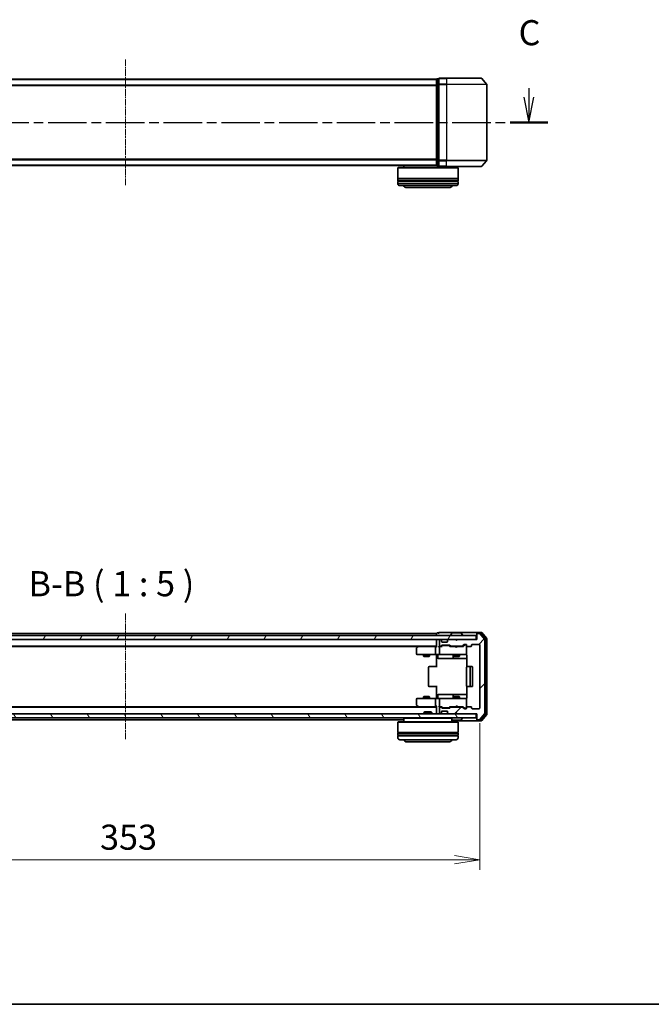
# Model space of a CAD drawing. Units: millimetres. Extents: x 0 to 6697, y 0 to 1405.
# Drawn here: x 909 to 1224, y 0 to 490 of the extents above; entities that cross this region are included whole.
import ezdxf

# ---------------------------------------------------------------- set-up
doc = ezdxf.new("R2010")
doc.units = ezdxf.units.MM
doc.linetypes.add('CHAIN', pattern=[0.3543, 0.2362, -0.0295, 0.0591, -0.0295])
for name, color, linetype, lineweight in [('Border (ISO)', 7, 'Continuous', 35), ('Centerline (ISO)', 131, 'Continuous', 18), ('Dimension (ISO)', 7, 'Continuous', 18), ('Dimension (ISO) @ 1', 7, 'Continuous', 18), ('Hatch (ISO)', 1, 'Continuous', 18), ('Section Line (ISO)', 7, 'CHAIN', 25), ('Symbol (ISO)', 7, 'Continuous', 18), ('Visible (ISO)', 7, 'Continuous', 35), ('Visible Narrow (ISO)', 7, 'Continuous', 25)]:
    doc.layers.add(name, color=color, linetype=linetype, lineweight=lineweight)
doc.styles.add('Note Text (TK)', font='MS PGothic.ttf')
doc.dimstyles.new('Default - Method 1b (TK)', dxfattribs={"dimscale": 0.5, "dimtxt": 2.5, "dimasz": 2.5, "dimexe": 1, "dimexo": 1.5, "dimgap": 1, "dimtad": 1, "dimrnd": 1e-08, "dimdsep": 46, "dimtxsty": 'Note Text (TK)', "dimblk": 'OPEN', "dimcen": 0.09, "dimdle": 5, "dimclrd": 100, "dimclre": 100, "dimclrt": 7, "dimadec": 1, "dimazin": 1, "dimtfac": 1, "dimtmove": 0, "dimatfit": 3, "dimldrblk": 'OPEN', "dimfxl": 1, "dimtolj": 1, "dimlwd": -1, "dimlwe": -1, "dimarcsym": 0})

# ---------------------------------------------------------------- blocks, each defined once
blk = doc.blocks.new('図面枠 tk図枠')
at = {"layer": 'Border (ISO)'}
blk.add_line((14.5, 8), (405.5, 8), dxfattribs=at)
blk = doc.blocks.new('2dTransSection41')
at = {"layer": 'Section Line (ISO)', "linetype": 'Continuous'}
for p, q in [((125.432, 99.126), (125.432, 98.358)), ((205.998, 99.275), (205.998, 98.358)), ((124.932, 98.358), (125.432, 95.858)), ((125.432, 98.358), (125.432, 95.858)), ((125.432, 95.858), (125.932, 98.358)), ((205.498, 98.358), (205.998, 95.858)), ((205.998, 98.358), (205.998, 95.858)), ((205.998, 95.858), (206.498, 98.358))]:
    blk.add_line(p, q, dxfattribs=at)
at = {"layer": 'Section Line (ISO)', "linetype": 'CHAIN', "ltscale": 16.242432}
blk.add_line((123.555, 95.858), (207.875, 95.858), dxfattribs=at)
at = {"layer": 'Section Line (ISO)', "linetype": 'Continuous', "lineweight": 50}
for p, q in [((123.555, 95.858), (127.309, 95.858)), ((204.12, 95.858), (207.875, 95.858))]:
    blk.add_line(p, q, dxfattribs=at)
at = {"layer": 'Section Line (ISO)', "char_height": 2.5, "attachment_point": 7, "style": 'Note Text (TK)'}
for insert in [(124.413, 102.612), (204.979, 102.761)]:
    blk.add_mtext('C', dxfattribs=dict(at, insert=insert))
blk = doc.blocks.new('_Open')
at = {"color": 0, "linetype": 'ByBlock', "lineweight": -2}
for p, q in [((-1, 0.167), (0, 0)), ((-1, -0.167), (0, 0)), ((0, 0), (-1, 0))]:
    blk.add_line(p, q, dxfattribs=at)
blk = doc.blocks.new('*D27')
at = {"layer": 'Defpoints', "color": 0}
for p in [(785.48, 147.55), (1138.48, 147.55), (1138.48, 72)]:
    blk.add_point(p, dxfattribs=at)
at = {"layer": 'Dimension (ISO)', "color": 100}
for p, q in [((785.48, 140.05), (785.48, 67)), ((1138.48, 140.05), (1138.48, 67)), ((797.98, 72), (1125.98, 72))]:
    blk.add_line(p, q, dxfattribs=at)
at = {"layer": 'Dimension (ISO)', "color": 100, "xscale": 12.5, "yscale": 12.5, "zscale": 12.5, "rotation": 180}
blk.add_blockref('_Open', (785.48, 72), dxfattribs=at)
at = {"layer": 'Dimension (ISO)', "color": 100, "xscale": 12.5, "yscale": 12.5, "zscale": 12.5}
blk.add_blockref('_Open', (1138.48, 72), dxfattribs=at)
at = {"layer": 'Dimension (ISO)', "color": 7, "insert": (949.27, 83.25), "char_height": 12.5, "attachment_point": 4, "style": 'Note Text (TK)'}
blk.add_mtext('\\A1;353', dxfattribs=at)

msp = doc.modelspace()

# ---------------------------------------------------------------- hatches: boundary and pattern name
at = {"layer": 'Hatch (ISO)'}
h = msp.add_hatch(dxfattribs=at)
h.set_pattern_fill('ANSI31', color=256, scale=127, angle=14.9999778, style=0)
h.set_pattern_definition([(60, (133, -40), (-13.74815, 7.9375), [])])
h.paths.add_polyline_path([(1136.68441, 181.74798), (1136.68441, 183.74798), (787.28441, 183.74798), (787.28441, 181.74798)])
h = msp.add_hatch(dxfattribs=at)
h.set_pattern_fill('ANSI31', color=256, scale=127, style=0)
h.set_pattern_definition([(45, (133, -40), (-11.22532, 11.22532), [])])
edge = h.paths.add_edge_path()
edge.add_ellipse((1137.28441, 184.44798), major_axis=(-0.3, 0), ratio=1, start_angle=270, end_angle=360)
edge.add_line((1136.98441, 184.44798), (1136.98441, 181.74798))
edge.add_line((1136.98441, 181.74798), (1127.48441, 181.74798))
edge.add_line((1127.48441, 181.74798), (1126.98441, 181.24798))
edge.add_line((1126.98441, 181.24798), (1126.48441, 181.74798))
edge.add_line((1126.48441, 181.74798), (1123.10867, 181.74798))
edge.add_ellipse((1123.10867, 181.44798), major_axis=(-0.3, 0), ratio=1, start_angle=270, end_angle=315)
edge.add_line((1122.89654, 181.66012), (1122.57227, 181.33585))
edge.add_ellipse((1122.78441, 181.12372), major_axis=(-0.21213, -0.21213), ratio=1, start_angle=270, end_angle=315)
edge.add_line((1122.48441, 181.12372), (1122.48441, 180.74798))
edge.add_ellipse((1122.18441, 180.74798), major_axis=(0, -0.3), ratio=1, start_angle=0, end_angle=90, ccw=False)
edge.add_line((1122.18441, 180.44798), (1119.78441, 180.44798))
edge.add_ellipse((1119.78441, 180.74798), major_axis=(-0.3, 0), ratio=1, start_angle=0, end_angle=90, ccw=False)
edge.add_line((1119.48441, 180.74798), (1119.48441, 181.12372))
edge.add_ellipse((1119.18441, 181.12372), major_axis=(0, 0.3), ratio=1, start_angle=270, end_angle=315)
edge.add_line((1119.39654, 181.33585), (1119.07227, 181.66012))
edge.add_ellipse((1118.86014, 181.44798), major_axis=(-0.21213, 0.21213), ratio=1, start_angle=270, end_angle=315)
edge.add_line((1118.86014, 181.74798), (1118.78441, 181.74798))
edge.add_ellipse((1118.78441, 181.44798), major_axis=(-0.3, 0), ratio=1, start_angle=270, end_angle=360)
edge.add_line((1118.48441, 181.44798), (1118.48441, 178.74798))
edge.add_ellipse((1118.78441, 178.74798), major_axis=(0, -0.3), ratio=1, start_angle=270, end_angle=360)
edge.add_line((1118.78441, 178.44798), (1119.16014, 178.44798))
edge.add_ellipse((1119.16014, 178.74798), major_axis=(0.3, 0), ratio=1, start_angle=270, end_angle=315)
edge.add_line((1119.37227, 178.53585), (1119.69654, 178.86012))
edge.add_ellipse((1119.90867, 178.64798), major_axis=(0.21213, 0.21213), ratio=1, start_angle=45, end_angle=90, ccw=False)
edge.add_line((1119.90867, 178.94798), (1123.41014, 178.94798))
edge.add_ellipse((1123.41014, 178.64798), major_axis=(0.3, 0), ratio=1, start_angle=45, end_angle=90, ccw=False)
edge.add_line((1123.62227, 178.86012), (1123.94654, 178.53585))
edge.add_ellipse((1124.15867, 178.74798), major_axis=(0.21213, -0.21213), ratio=1, start_angle=270, end_angle=315)
edge.add_line((1124.15867, 178.44798), (1129.81014, 178.44798))
edge.add_ellipse((1129.81014, 178.74798), major_axis=(0.3, 0), ratio=1, start_angle=270, end_angle=315)
edge.add_line((1130.02227, 178.53585), (1130.64654, 179.16012))
edge.add_ellipse((1130.85867, 178.94798), major_axis=(0.21213, 0.21213), ratio=1, start_angle=45, end_angle=90, ccw=False)
edge.add_line((1130.85867, 179.24798), (1131.68441, 179.24798))
edge.add_ellipse((1131.68441, 178.94798), major_axis=(0.3, 0), ratio=1, start_angle=0, end_angle=90, ccw=False)
edge.add_line((1131.98441, 178.94798), (1131.98441, 178.54798))
edge.add_ellipse((1132.28441, 178.54798), major_axis=(0, -0.3), ratio=1, start_angle=270, end_angle=360)
edge.add_line((1132.28441, 178.24798), (1134.18441, 178.24798))
edge.add_ellipse((1134.18441, 178.54798), major_axis=(0.3, 0), ratio=1, start_angle=270, end_angle=360)
edge.add_line((1134.48441, 178.54798), (1134.48441, 178.94798))
edge.add_ellipse((1134.78441, 178.94798), major_axis=(0, 0.3), ratio=1, start_angle=0, end_angle=90, ccw=False)
edge.add_line((1134.78441, 179.24798), (1138.18441, 179.24798))
edge.add_ellipse((1138.18441, 178.94798), major_axis=(0.3, 0), ratio=1, start_angle=0, end_angle=90, ccw=False)
edge.add_line((1138.48441, 178.94798), (1138.48441, 147.54798))
edge.add_ellipse((1138.18441, 147.54798), major_axis=(0, -0.3), ratio=1, start_angle=0, end_angle=90, ccw=False)
edge.add_line((1138.18441, 147.24798), (1134.78441, 147.24798))
edge.add_ellipse((1134.78441, 147.54798), major_axis=(-0.3, 0), ratio=1, start_angle=0, end_angle=90, ccw=False)
edge.add_line((1134.48441, 147.54798), (1134.48441, 147.94798))
edge.add_ellipse((1134.18441, 147.94798), major_axis=(0, 0.3), ratio=1, start_angle=270, end_angle=360)
edge.add_line((1134.18441, 148.24798), (1132.28441, 148.24798))
edge.add_ellipse((1132.28441, 147.94798), major_axis=(-0.3, 0), ratio=1, start_angle=270, end_angle=360)
edge.add_line((1131.98441, 147.94798), (1131.98441, 147.54798))
edge.add_ellipse((1131.68441, 147.54798), major_axis=(0, -0.3), ratio=1, start_angle=0, end_angle=90, ccw=False)
edge.add_line((1131.68441, 147.24798), (1130.85867, 147.24798))
edge.add_ellipse((1130.85867, 147.54798), major_axis=(-0.3, 0), ratio=1, start_angle=45, end_angle=90, ccw=False)
edge.add_line((1130.64654, 147.33585), (1130.02227, 147.96012))
edge.add_ellipse((1129.81014, 147.74798), major_axis=(-0.21213, 0.21213), ratio=1, start_angle=270, end_angle=315)
edge.add_line((1129.81014, 148.04798), (1124.15867, 148.04798))
edge.add_ellipse((1124.15867, 147.74798), major_axis=(-0.3, 0), ratio=1, start_angle=270, end_angle=315)
edge.add_line((1123.94654, 147.96012), (1123.62227, 147.63585))
edge.add_ellipse((1123.41014, 147.84798), major_axis=(-0.21213, -0.21213), ratio=1, start_angle=45, end_angle=90, ccw=False)
edge.add_line((1123.41014, 147.54798), (1119.90867, 147.54798))
edge.add_ellipse((1119.90867, 147.84798), major_axis=(-0.3, 0), ratio=1, start_angle=45, end_angle=90, ccw=False)
edge.add_line((1119.69654, 147.63585), (1119.37227, 147.96012))
edge.add_ellipse((1119.16014, 147.74798), major_axis=(-0.21213, 0.21213), ratio=1, start_angle=270, end_angle=315)
edge.add_line((1119.16014, 148.04798), (1118.78441, 148.04798))
edge.add_ellipse((1118.78441, 147.74798), major_axis=(-0.3, 0), ratio=1, start_angle=270, end_angle=360)
edge.add_line((1118.48441, 147.74798), (1118.48441, 145.04798))
edge.add_ellipse((1118.78441, 145.04798), major_axis=(0, -0.3), ratio=1, start_angle=270, end_angle=360)
edge.add_line((1118.78441, 144.74798), (1118.86014, 144.74798))
edge.add_ellipse((1118.86014, 145.04798), major_axis=(0.3, 0), ratio=1, start_angle=270, end_angle=315)
edge.add_line((1119.07227, 144.83585), (1119.39654, 145.16012))
edge.add_ellipse((1119.18441, 145.37225), major_axis=(0.21213, 0.21213), ratio=1, start_angle=270, end_angle=315)
edge.add_line((1119.48441, 145.37225), (1119.48441, 145.74798))
edge.add_ellipse((1119.78441, 145.74798), major_axis=(0, 0.3), ratio=1, start_angle=0, end_angle=90, ccw=False)
edge.add_line((1119.78441, 146.04798), (1122.18441, 146.04798))
edge.add_ellipse((1122.18441, 145.74798), major_axis=(0.3, 0), ratio=1, start_angle=0, end_angle=90, ccw=False)
edge.add_line((1122.48441, 145.74798), (1122.48441, 145.37225))
edge.add_ellipse((1122.78441, 145.37225), major_axis=(0, -0.3), ratio=1, start_angle=270, end_angle=315)
edge.add_line((1122.57227, 145.16012), (1122.89654, 144.83585))
edge.add_ellipse((1123.10867, 145.04798), major_axis=(0.21213, -0.21213), ratio=1, start_angle=270, end_angle=315)
edge.add_line((1123.10867, 144.74798), (1126.48441, 144.74798))
edge.add_line((1126.48441, 144.74798), (1126.98441, 145.24798))
edge.add_line((1126.98441, 145.24798), (1127.48441, 144.74798))
edge.add_line((1127.48441, 144.74798), (1136.98441, 144.74798))
edge.add_line((1136.98441, 144.74798), (1136.98441, 142.04798))
edge.add_ellipse((1137.28441, 142.04798), major_axis=(0, -0.3), ratio=1, start_angle=270, end_angle=360)
edge.add_line((1137.28441, 141.74798), (1138.34389, 141.74798))
edge.add_ellipse((1138.34389, 142.04798), major_axis=(0.3, 0), ratio=1, start_angle=270, end_angle=320.1944289)
edge.add_line((1138.57436, 141.85593), (1140.91487, 144.66454))
edge.add_ellipse((1140.68441, 144.8566), major_axis=(0.19206, 0.23047), ratio=1, start_angle=270, end_angle=309.8055711)
edge.add_line((1140.98441, 144.8566), (1140.98441, 181.63937))
edge.add_ellipse((1140.68441, 181.63937), major_axis=(0, 0.3), ratio=1, start_angle=270, end_angle=309.8055711)
edge.add_line((1140.91487, 181.83142), (1138.57436, 184.64004))
edge.add_ellipse((1138.34389, 184.44798), major_axis=(0.23047, 0.19206), ratio=1, start_angle=0, end_angle=50.1944289)
edge.add_line((1138.34389, 184.74798), (1137.28441, 184.74798))
h = msp.add_hatch(dxfattribs=at)
h.set_pattern_fill('ANSI31', color=256, scale=127, angle=75.0001754, style=0)
h.set_pattern_definition([(120.0002, (133, -40), (-13.74813, -7.93754), [])])
h.paths.add_polyline_path([(1136.68441, 142.74798), (1136.68441, 144.74798), (787.28441, 144.74798), (787.28441, 142.74798)])

# ---------------------------------------------------------------- linework, layer by layer
at = {"layer": 'Centerline (ISO)', "linetype": 'CHAIN', "ltscale": 13.952836}
for p, q in [((961.98441, 470.68299), (961.98441, 407.90022)), ((961.98441, 194.63937), (961.98441, 131.8566))]:
    msp.add_line(p, q, dxfattribs=at)
at = {"layer": 'Visible (ISO)'}
for p, q in [((1121.98441, 461.2916), (1118.28441, 461.2916)), ((1121.98441, 461.2916), (1139.34389, 461.2916)), ((1139.57436, 461.18366), (1141.91487, 458.37504)), ((1116.98441, 460.7916), (806.98441, 460.7916)), ((1116.98441, 460.7916), (1116.98441, 460.6916)), ((1116.98441, 460.6916), (1116.98441, 458.00196)), ((1116.98441, 458.00196), (1116.98441, 420.58124)), ((1117.98441, 460.9916), (1117.28441, 460.9916)), ((1117.98441, 460.9916), (1117.98441, 458.18299)), ((1117.98441, 458.18299), (1117.98441, 420.40022)), ((1141.98441, 420.40022), (1141.98441, 458.18299)), ((806.98441, 417.7916), (1116.98441, 417.7916)), ((1100.68441, 417.7916), (1100.68441, 416.7916)), ((1116.98441, 420.58124), (1116.98441, 417.8916)), ((1116.98441, 417.8916), (1116.98441, 417.7916)), ((1117.28441, 417.5916), (1117.98441, 417.5916)), ((1117.98441, 420.40022), (1117.98441, 417.5916)), ((1118.28441, 417.2916), (1121.98441, 417.2916)), ((1139.34389, 417.2916), (1121.98441, 417.2916)), ((1124.68441, 417.2916), (1124.68441, 416.7916)), ((1139.57436, 417.39955), (1141.91487, 420.20816)), ((1097.88441, 416.7916), (1097.68441, 416.5916)), ((1127.68441, 416.5916), (1097.68441, 416.5916)), ((1097.68441, 416.5916), (1097.68441, 411.3916)), ((1097.88441, 416.7916), (1127.48441, 416.7916)), ((1127.48441, 416.7916), (1127.68441, 416.5916)), ((1127.68441, 416.5916), (1127.68441, 411.3916)), ((1127.68441, 411.3916), (1097.68441, 411.3916)), ((1097.68441, 411.0916), (1127.68441, 411.0916)), ((1097.68441, 411.0916), (1097.68441, 410.0916)), ((1127.68441, 410.0916), (1097.68441, 410.0916)), ((1097.68441, 409.7916), (1127.68441, 409.7916)), ((1097.68441, 409.7916), (1097.68441, 408.7916)), ((1097.88441, 411.0916), (1097.88441, 411.3916)), ((1097.88441, 409.7916), (1097.88441, 410.0916)), ((1126.68441, 407.7916), (1098.68441, 407.7916)), ((1127.48441, 411.0916), (1127.48441, 411.3916)), ((1127.48441, 409.7916), (1127.48441, 410.0916)), ((1127.68441, 411.0916), (1127.68441, 410.0916)), ((1127.68441, 409.7916), (1127.68441, 408.7916)), ((1102.18441, 406.7916), (1123.18441, 406.7916)), ((1136.68441, 183.74798), (787.28441, 183.74798)), ((787.28441, 181.74798), (1136.68441, 181.74798)), ((1116.98441, 184.74798), (806.98441, 184.74798)), ((1116.98441, 184.74798), (1116.98441, 184.44798)), ((1116.98441, 184.44798), (1116.98441, 183.74798)), ((1116.98441, 181.74798), (1116.98441, 181.44798)), ((1117.98441, 184.94798), (1117.28441, 184.94798)), ((1121.98441, 185.24798), (1118.28441, 185.24798)), ((1118.86014, 181.74798), (1118.78441, 181.74798)), ((1119.39654, 181.33585), (1119.07227, 181.66012)), ((1137.28441, 185.24798), (1121.98441, 185.24798)), ((1122.89654, 181.66012), (1122.57227, 181.33585)), ((1126.48441, 181.74798), (1123.10867, 181.74798)), ((1124.08441, 183.84798), (1124.08441, 183.8887)), ((1124.67525, 184.85698), (1124.11672, 183.99769)), ((1129.12587, 184.94798), (1124.84294, 184.94798)), ((1126.98441, 181.24798), (1126.48441, 181.74798)), ((1127.48441, 181.74798), (1126.98441, 181.24798)), ((1136.98441, 181.74798), (1127.48441, 181.74798)), ((1129.29356, 184.85698), (1129.8521, 183.99769)), ((1129.88441, 183.84798), (1129.88441, 183.8887)), ((1136.68441, 181.74798), (1136.68441, 183.74798)), ((1136.98441, 184.64798), (1136.98441, 184.94798)), ((1136.98441, 184.64798), (1136.98441, 184.44798)), ((1136.98441, 184.44798), (1136.98441, 181.74798)), ((1139.34389, 185.24798), (1137.28441, 185.24798)), ((1138.94304, 184.94798), (1137.28441, 184.94798)), ((1138.34389, 184.74798), (1137.28441, 184.74798)), ((1140.91487, 181.83142), (1138.57436, 184.64004)), ((1141.41487, 182.1504), (1139.17351, 184.84004)), ((1141.91487, 182.33142), (1139.57436, 185.14004)), ((1140.98441, 144.8566), (1140.98441, 181.63937)), ((1141.48441, 144.53762), (1141.48441, 181.95834)), ((1141.98441, 144.3566), (1141.98441, 182.13937)), ((806.98441, 178.44798), (1116.98441, 178.44798)), ((816.05107, 178.24798), (1107.91774, 178.24798)), ((1106.98441, 177.39798), (1106.98441, 174.54798)), ((1107.83774, 178.18798), (1107.10441, 177.63798)), ((1108.18441, 178.44798), (1107.83774, 178.18798)), ((1108.0478, 177.94798), (1107.8922, 178.10359)), ((1116.60867, 178.24798), (1108.01774, 178.24798)), ((1116.48441, 177.94798), (1116.48441, 174.54798)), ((1116.98441, 178.24798), (1116.60867, 178.24798)), ((1116.98441, 181.44798), (1116.98441, 178.16012)), ((1118.78441, 178.24798), (1118.40867, 178.24798)), ((1118.48441, 181.44798), (1118.48441, 178.74798)), ((1118.48441, 177.94798), (1118.48441, 174.54798)), ((1118.78441, 178.44798), (1119.16014, 178.44798)), ((1119.6605, 178.24798), (1118.78441, 178.24798)), ((1119.37227, 178.53585), (1119.69654, 178.86012)), ((1119.41698, 181.31541), (1119.39654, 181.33585)), ((1119.48441, 180.74798), (1119.48441, 181.12372)), ((1119.48441, 178.24798), (1119.89652, 178.6601)), ((1122.18441, 180.44798), (1119.78441, 180.44798)), ((1119.90867, 178.94798), (1123.41014, 178.94798)), ((1120.25212, 178.74798), (1120.1087, 178.74798)), ((1123.0667, 178.74798), (1120.25212, 178.74798)), ((1122.48441, 181.12372), (1122.48441, 180.74798)), ((1122.57227, 181.33585), (1122.55183, 181.31541)), ((1123.21011, 178.74798), (1123.0667, 178.74798)), ((1123.42229, 178.6601), (1123.83441, 178.24798)), ((1123.62227, 178.86012), (1123.94654, 178.53585)), ((1126.48441, 178.24798), (1123.65831, 178.24798)), ((1124.15867, 178.44798), (1129.81014, 178.44798)), ((1125.48441, 178.44798), (1125.48441, 178.24798)), ((1126.54441, 178.18798), (1126.48441, 178.24798)), ((1126.98441, 177.74798), (1126.54441, 178.18798)), ((1126.98441, 177.74798), (1127.42441, 178.18798)), ((1127.48441, 178.24798), (1127.42441, 178.18798)), ((1130.3105, 178.24798), (1127.48441, 178.24798)), ((1128.48441, 178.44798), (1128.48441, 178.24798)), ((1130.02227, 178.53585), (1130.64654, 179.16012)), ((1130.13441, 178.24798), (1130.84652, 178.9601)), ((1130.85867, 179.24798), (1131.68441, 179.24798)), ((1131.1952, 179.04798), (1131.0587, 179.04798)), ((1131.68441, 179.04798), (1131.1952, 179.04798)), ((1131.98441, 178.94798), (1131.98441, 178.54798)), ((1131.98441, 174.54798), (1131.98441, 178.54798)), ((1132.28441, 178.24798), (1134.18441, 178.24798)), ((1134.48441, 178.54798), (1134.48441, 178.94798)), ((1134.78441, 179.24798), (1138.18441, 179.24798)), ((1138.48441, 178.94798), (1138.48441, 147.54798)), ((1107.28441, 174.24798), (1108.0478, 174.24798)), ((1108.0478, 174.24798), (1116.60867, 174.24798)), ((1110.48441, 174.24798), (1110.48441, 173.39798)), ((1110.48441, 173.39798), (1113.48441, 173.39798)), ((1110.79113, 173.24462), (1110.48441, 173.39798)), ((1113.17768, 173.24462), (1110.79113, 173.24462)), ((1113.17768, 173.24462), (1113.48441, 173.39798)), ((1113.48441, 174.24798), (1113.48441, 173.39798)), ((1118.78441, 174.24798), (1116.60867, 174.24798)), ((1116.98441, 174.02294), (1116.98441, 174.24024)), ((1116.98441, 174.02294), (1116.98441, 173.74798)), ((1116.98441, 167.94798), (1116.98441, 173.74798)), ((1117.58571, 173.94798), (1117.58571, 172.54798)), ((1117.88571, 172.24798), (1121.81536, 172.24798)), ((1118.78441, 174.24798), (1119.60262, 174.24798)), ((1119.60262, 174.24798), (1130.799, 174.24798)), ((1121.81536, 172.24798), (1125.48988, 172.24798)), ((1125.18988, 173.94798), (1125.18988, 172.54798)), ((1125.48441, 174.24798), (1125.48441, 173.39798)), ((1125.48441, 173.39798), (1128.48441, 173.39798)), ((1125.79113, 173.24462), (1125.48441, 173.39798)), ((1125.48988, 172.24798), (1125.66145, 172.24798)), ((1125.66145, 172.24798), (1132.07423, 172.24798)), ((1128.17768, 173.24462), (1125.79113, 173.24462)), ((1128.17768, 173.24462), (1128.48441, 173.39798)), ((1128.48441, 174.24798), (1128.48441, 173.39798)), ((1130.799, 174.24798), (1131.68441, 174.24798)), ((1131.98441, 174.52466), (1131.98441, 174.54798)), ((1132.07423, 173.74798), (1132.07423, 168.16205)), ((1112.98441, 167.94798), (1112.98441, 158.54798)), ((1113.28441, 168.24798), (1113.34299, 168.24798)), ((1114.05009, 168.24798), (1113.34299, 168.24798)), ((1114.05009, 168.24798), (1114.19151, 168.24798)), ((1116.57019, 168.24798), (1114.19151, 168.24798)), ((1116.57019, 168.24798), (1116.98441, 168.24798)), ((1131.98441, 167.94798), (1131.98441, 158.54798)), ((1132.28441, 168.24798), (1132.34299, 168.24798)), ((1133.05009, 168.24798), (1132.34299, 168.24798)), ((1133.05009, 168.24798), (1133.19151, 168.24798)), ((1133.38441, 168.24798), (1133.19151, 168.24798)), ((1134.68441, 168.24798), (1133.38441, 168.24798)), ((1133.68441, 158.54798), (1133.68441, 167.94798)), ((1134.98441, 158.54798), (1134.98441, 167.94798)), ((1113.34299, 158.24798), (1113.28441, 158.24798)), ((1113.34299, 158.24798), (1114.05009, 158.24798)), ((1114.19151, 158.24798), (1114.05009, 158.24798)), ((1114.19151, 158.24798), (1116.57019, 158.24798)), ((1116.98441, 158.24798), (1116.57019, 158.24798)), ((1116.98441, 152.74798), (1116.98441, 158.54798)), ((1132.07423, 158.33392), (1132.07423, 152.74798)), ((1132.34299, 158.24798), (1132.28441, 158.24798)), ((1132.34299, 158.24798), (1133.05009, 158.24798)), ((1133.19151, 158.24798), (1133.05009, 158.24798)), ((1133.19151, 158.24798), (1133.38441, 158.24798)), ((1133.38441, 158.24798), (1134.68441, 158.24798)), ((1108.0478, 152.24798), (1107.28441, 152.24798)), ((1116.60867, 152.24798), (1108.0478, 152.24798)), ((1110.79113, 153.25135), (1110.48441, 153.09798)), ((1113.48441, 153.09798), (1110.48441, 153.09798)), ((1110.48441, 152.24798), (1110.48441, 153.09798)), ((1110.79113, 153.25135), (1113.17768, 153.25135)), ((1113.17768, 153.25135), (1113.48441, 153.09798)), ((1113.48441, 152.24798), (1113.48441, 153.09798)), ((1116.60867, 152.24798), (1118.78441, 152.24798)), ((1116.98441, 152.74798), (1116.98441, 152.47302)), ((1116.98441, 152.25572), (1116.98441, 152.47302)), ((1117.58571, 152.54798), (1117.58571, 153.94798)), ((1121.81536, 154.24798), (1117.88571, 154.24798)), ((1119.60262, 152.24798), (1118.78441, 152.24798)), ((1130.799, 152.24798), (1119.60262, 152.24798)), ((1125.48988, 154.24798), (1121.81536, 154.24798)), ((1125.18988, 153.94798), (1125.18988, 152.54798)), ((1125.79113, 153.25135), (1125.48441, 153.09798)), ((1128.48441, 153.09798), (1125.48441, 153.09798)), ((1125.48441, 152.24798), (1125.48441, 153.09798)), ((1125.66145, 154.24798), (1125.48988, 154.24798)), ((1132.07423, 154.24798), (1125.66145, 154.24798)), ((1125.79113, 153.25135), (1128.17768, 153.25135)), ((1128.17768, 153.25135), (1128.48441, 153.09798)), ((1128.48441, 152.24798), (1128.48441, 153.09798)), ((1131.68441, 152.24798), (1130.799, 152.24798)), ((1116.98441, 148.04798), (806.98441, 148.04798)), ((1107.91774, 148.24798), (816.05107, 148.24798)), ((1106.98441, 151.94798), (1106.98441, 149.09798)), ((1107.10441, 148.85798), (1107.83774, 148.30798)), ((1107.83774, 148.30798), (1108.18441, 148.04798)), ((1108.0478, 148.54798), (1107.8922, 148.39238)), ((1108.01774, 148.24798), (1116.60867, 148.24798)), ((1116.48441, 151.94798), (1116.48441, 148.54798)), ((1116.60867, 148.24798), (1116.98441, 148.24798)), ((1116.98441, 148.33585), (1116.98441, 145.04798)), ((1118.40867, 148.24798), (1118.78441, 148.24798)), ((1118.48441, 151.94798), (1118.48441, 148.54798)), ((1118.48441, 147.74798), (1118.48441, 145.04798)), ((1118.78441, 148.24798), (1119.6605, 148.24798)), ((1119.16014, 148.04798), (1118.78441, 148.04798)), ((1119.69654, 147.63585), (1119.37227, 147.96012)), ((1119.89652, 147.83587), (1119.48441, 148.24798)), ((1123.41014, 147.54798), (1119.90867, 147.54798)), ((1120.1087, 147.74798), (1120.25212, 147.74798)), ((1120.25212, 147.74798), (1123.0667, 147.74798)), ((1123.0667, 147.74798), (1123.21011, 147.74798)), ((1123.42229, 147.83587), (1123.83441, 148.24798)), ((1123.94654, 147.96012), (1123.62227, 147.63585)), ((1123.65831, 148.24798), (1126.48441, 148.24798)), ((1129.81014, 148.04798), (1124.15867, 148.04798)), ((1125.48441, 148.04798), (1125.48441, 148.24798)), ((1126.48441, 148.24798), (1126.54441, 148.30798)), ((1126.98441, 148.74798), (1126.54441, 148.30798)), ((1126.98441, 148.74798), (1127.42441, 148.30798)), ((1127.42441, 148.30798), (1127.48441, 148.24798)), ((1127.48441, 148.24798), (1130.3105, 148.24798)), ((1128.48441, 148.04798), (1128.48441, 148.24798)), ((1130.64654, 147.33585), (1130.02227, 147.96012)), ((1130.13441, 148.24798), (1130.84652, 147.53587)), ((1131.68441, 147.24798), (1130.85867, 147.24798)), ((1131.0587, 147.44798), (1131.1952, 147.44798)), ((1131.1952, 147.44798), (1131.68441, 147.44798)), ((1131.98441, 151.94798), (1131.98441, 151.97131)), ((1131.98441, 147.94798), (1131.98441, 151.94798)), ((1131.98441, 147.94798), (1131.98441, 147.54798)), ((1134.18441, 148.24798), (1132.28441, 148.24798)), ((1134.48441, 147.54798), (1134.48441, 147.94798)), ((1138.18441, 147.24798), (1134.78441, 147.24798)), ((1136.68441, 144.74798), (787.28441, 144.74798)), ((787.28441, 142.74798), (1136.68441, 142.74798)), ((1100.88441, 142.74798), (1100.68441, 142.54798)), ((1124.68441, 142.54798), (1100.68441, 142.54798)), ((1100.68441, 142.54798), (1100.68441, 140.74798)), ((1111.11382, 145.74798), (1110.68441, 145.31847)), ((1114.68441, 145.31847), (1110.68441, 145.31847)), ((1110.68441, 144.74798), (1110.68441, 145.31847)), ((1111.11382, 145.74798), (1114.25499, 145.74798)), ((1114.25499, 145.74798), (1114.68441, 145.31847)), ((1114.68441, 144.74798), (1114.68441, 145.31847)), ((1116.98441, 145.04798), (1116.98441, 144.74798)), ((1118.78441, 144.74798), (1118.86014, 144.74798)), ((1119.07227, 144.83585), (1119.39654, 145.16012)), ((1119.39654, 145.16012), (1119.41698, 145.18056)), ((1119.48441, 145.37225), (1119.48441, 145.74798)), ((1119.78441, 146.04798), (1122.18441, 146.04798)), ((1122.48441, 145.74798), (1122.48441, 145.37225)), ((1122.55183, 145.18056), (1122.57227, 145.16012)), ((1122.57227, 145.16012), (1122.89654, 144.83585)), ((1123.10867, 144.74798), (1126.48441, 144.74798)), ((1124.48441, 142.74798), (1124.68441, 142.54798)), ((1124.68441, 142.54798), (1124.68441, 140.74798)), ((1126.48441, 144.74798), (1126.98441, 145.24798)), ((1126.98441, 145.24798), (1127.48441, 144.74798)), ((1127.48441, 144.74798), (1136.98441, 144.74798)), ((1129.29356, 141.63899), (1129.8521, 142.49827)), ((1129.88441, 142.64798), (1129.88441, 142.60727)), ((1136.68441, 142.74798), (1136.68441, 144.74798)), ((1136.98441, 144.74798), (1136.98441, 142.04798)), ((1138.57436, 141.85593), (1140.91487, 144.66454)), ((1139.17351, 141.65593), (1141.41487, 144.34557)), ((1139.57436, 141.35593), (1141.91487, 144.16454)), ((823.28441, 141.74798), (1100.68441, 141.74798)), ((1097.88441, 140.74798), (1097.68441, 140.54798)), ((1127.68441, 140.54798), (1097.68441, 140.54798)), ((1097.68441, 140.54798), (1097.68441, 135.34798)), ((1097.88441, 140.74798), (1127.48441, 140.74798)), ((1124.68441, 141.24798), (1137.28441, 141.24798)), ((1124.84294, 141.54798), (1129.12587, 141.54798)), ((1127.48441, 140.74798), (1127.68441, 140.54798)), ((1127.68441, 140.54798), (1127.68441, 135.34798)), ((1136.98441, 142.04798), (1136.98441, 141.84798)), ((1136.98441, 141.54798), (1136.98441, 141.84798)), ((1137.28441, 141.74798), (1138.34389, 141.74798)), ((1137.28441, 141.54798), (1138.94304, 141.54798)), ((1137.28441, 141.24798), (1139.34389, 141.24798)), ((1127.68441, 135.34798), (1097.68441, 135.34798)), ((1097.68441, 135.04798), (1127.68441, 135.04798)), ((1097.68441, 135.04798), (1097.68441, 134.04798)), ((1127.68441, 134.04798), (1097.68441, 134.04798)), ((1097.68441, 133.74798), (1127.68441, 133.74798)), ((1097.68441, 133.74798), (1097.68441, 132.74798)), ((1097.88441, 135.04798), (1097.88441, 135.34798)), ((1097.88441, 133.74798), (1097.88441, 134.04798)), ((1127.48441, 135.04798), (1127.48441, 135.34798)), ((1127.48441, 133.74798), (1127.48441, 134.04798)), ((1127.68441, 135.04798), (1127.68441, 134.04798)), ((1127.68441, 133.74798), (1127.68441, 132.74798)), ((1126.68441, 131.74798), (1098.68441, 131.74798)), ((1102.18441, 130.74798), (1123.18441, 130.74798))]:
    msp.add_line(p, q, dxfattribs=at)
for centre, radius, start, end in [((1118.28441, 460.9916), 0.3, 90, 180), ((1139.34389, 460.9916), 0.3, 39.8055711, 90), ((1117.28441, 460.6916), 0.3, 90, 180), ((1141.68441, 458.18299), 0.3, 0, 39.8055711), ((1117.28441, 417.8916), 0.3, 180, 270), ((1118.28441, 417.5916), 0.3, 180, 270), ((1139.34389, 417.5916), 0.3, 270, 320.1944289), ((1141.68441, 420.40022), 0.3, 320.1944289, 0), ((1098.68441, 408.7916), 1, 180, 270), ((1102.18441, 408.7916), 2, 210, 270), ((1123.18441, 408.7916), 2, 270, 330), ((1126.68441, 408.7916), 1, 270, 0), ((1117.28441, 184.64798), 0.3, 90, 180), ((1117.28441, 181.44798), 0.3, 90, 180), ((1118.28441, 184.94798), 0.3, 90, 180), ((1118.28441, 184.94798), 0.3, 180, 270), ((1118.78441, 181.44798), 0.3, 90, 180), ((1118.86014, 181.44798), 0.3, 45, 90), ((1123.10867, 181.44798), 0.3, 90, 135), ((1124.28441, 183.8887), 0.2, 146.9761324, 180), ((1124.18441, 183.84798), 0.1, 180, 270), ((1124.84294, 184.74798), 0.2, 90, 146.9761324), ((1129.12587, 184.74798), 0.2, 33.0238676, 90), ((1129.78441, 183.84798), 0.1, 270, 0), ((1129.68441, 183.8887), 0.2, 0, 33.0238676), ((1137.28441, 184.94798), 0.3, 90, 180), ((1137.28441, 184.64798), 0.3, 90, 180), ((1137.28441, 184.44798), 0.3, 90, 180), ((1138.34389, 184.44798), 0.3, 39.8055711, 90), ((1138.94304, 184.64798), 0.3, 39.8055711, 90), ((1139.34389, 184.94798), 0.3, 39.8055711, 90), ((1140.68441, 181.63937), 0.3, 0, 39.8055711), ((1141.18441, 181.95834), 0.3, 0, 39.8055711), ((1141.68441, 182.13937), 0.3, 0, 39.8055711), ((1107.28441, 177.39798), 0.3, 126.8698976, 180), ((1108.01774, 177.94798), 0.3, 113.4379842, 126.8698976), ((1108.01774, 177.94798), 0.3, 90, 113.4379842), ((1118.78441, 178.74798), 0.3, 180, 270), ((1118.78441, 177.94798), 0.3, 148.7555453, 180), ((1118.78441, 177.94798), 0.3, 90, 113.4379956), ((1119.16014, 178.74798), 0.3, 270, 315), ((1119.18441, 181.12372), 0.3, 0, 45), ((1119.78441, 180.74798), 0.3, 180, 270), ((1119.90867, 178.64798), 0.3, 90, 135), ((1122.18441, 180.74798), 0.3, 270, 0), ((1122.78441, 181.12372), 0.3, 135, 180), ((1123.41014, 178.64798), 0.3, 45, 90), ((1124.15867, 178.74798), 0.3, 225, 270), ((1129.81014, 178.74798), 0.3, 270, 315), ((1130.85867, 178.94798), 0.3, 90, 135), ((1131.68441, 178.94798), 0.3, 0, 90), ((1131.68441, 178.74798), 0.3, 0, 90), ((1132.28441, 178.54798), 0.3, 180, 270), ((1134.18441, 178.54798), 0.3, 270, 0), ((1134.78441, 178.94798), 0.3, 90, 180), ((1138.18441, 178.94798), 0.3, 0, 90), ((1107.28441, 174.54798), 0.3, 180, 270), ((1117.28571, 173.94798), 0.3, 0, 90), ((1117.88571, 172.54798), 0.3, 180, 270), ((1118.78441, 174.54798), 0.3, 180, 270), ((1124.88988, 173.94798), 0.3, 0, 90), ((1125.48988, 172.54798), 0.3, 180, 270), ((1131.48441, 173.74798), 0.5, 75.5224878, 90), ((1131.68441, 174.52258), 0.3, 255.5224878, 0), ((1131.68441, 174.54798), 0.3, 270, 0), ((1113.28441, 167.94798), 0.3, 90, 180), ((1132.28441, 167.94798), 0.3, 90, 180), ((1133.38441, 167.94798), 0.3, 0, 90), ((1134.68441, 167.94798), 0.3, 0, 90), ((1113.28441, 158.54798), 0.3, 180, 270), ((1132.28441, 158.54798), 0.3, 180, 270), ((1133.38441, 158.54798), 0.3, 270, 0), ((1134.68441, 158.54798), 0.3, 270, 0), ((1107.28441, 151.94798), 0.3, 90, 180), ((1117.28571, 152.54798), 0.3, 270, 0), ((1117.88571, 153.94798), 0.3, 90, 180), ((1118.78441, 151.94798), 0.3, 90, 180), ((1124.88988, 152.54798), 0.3, 270, 0), ((1125.48988, 153.94798), 0.3, 90, 180), ((1131.48441, 152.74798), 0.5, 270, 284.4775122), ((1131.68441, 151.97339), 0.3, 0, 104.4775122), ((1131.68441, 151.94798), 0.3, 0, 90), ((1107.28441, 149.09798), 0.3, 180, 233.1301024), ((1108.01774, 148.54798), 0.3, 233.1301024, 246.5620213), ((1108.01774, 148.54798), 0.3, 246.5620044, 270), ((1118.78441, 148.54798), 0.3, 180, 211.2444547), ((1118.78441, 147.74798), 0.3, 90, 180), ((1118.78441, 148.54798), 0.3, 246.5620158, 270), ((1119.16014, 147.74798), 0.3, 45, 90), ((1119.90867, 147.84798), 0.3, 225, 270), ((1123.41014, 147.84798), 0.3, 270, 315), ((1124.15867, 147.74798), 0.3, 90, 135), ((1129.81014, 147.74798), 0.3, 45, 90), ((1130.85867, 147.54798), 0.3, 225, 270), ((1131.68441, 147.74798), 0.3, 270, 0), ((1131.68441, 147.54798), 0.3, 270, 0), ((1132.28441, 147.94798), 0.3, 90, 180), ((1134.18441, 147.94798), 0.3, 0, 90), ((1134.78441, 147.54798), 0.3, 180, 270), ((1138.18441, 147.54798), 0.3, 270, 0), ((1117.28441, 145.04798), 0.3, 180, 270), ((1118.78441, 145.04798), 0.3, 180, 270), ((1118.86014, 145.04798), 0.3, 270, 315), ((1119.18441, 145.37225), 0.3, 315, 0), ((1119.78441, 145.74798), 0.3, 90, 180), ((1122.18441, 145.74798), 0.3, 0, 90), ((1122.78441, 145.37225), 0.3, 180, 225), ((1123.10867, 145.04798), 0.3, 225, 270), ((1129.78441, 142.64798), 0.1, 0, 90), ((1129.68441, 142.60727), 0.2, 326.9761324, 0), ((1140.68441, 144.8566), 0.3, 320.1944289, 0), ((1141.18441, 144.53762), 0.3, 320.1944289, 0), ((1141.68441, 144.3566), 0.3, 320.1944289, 0), ((1124.84294, 141.74798), 0.2, 217.5627602, 270), ((1129.12587, 141.74798), 0.2, 270, 326.9761324), ((1137.28441, 142.04798), 0.3, 180, 270), ((1137.28441, 141.84798), 0.3, 180, 270), ((1137.28441, 141.54798), 0.3, 180, 270), ((1138.34389, 142.04798), 0.3, 270, 320.1944289), ((1138.94304, 141.84798), 0.3, 270, 320.1944289), ((1139.34389, 141.54798), 0.3, 270, 320.1944289), ((1098.68441, 132.74798), 1, 180, 270), ((1126.68441, 132.74798), 1, 270, 0), ((1102.18441, 132.74798), 2, 210, 270), ((1123.18441, 132.74798), 2, 270, 330)]:
    msp.add_arc(centre, radius, start, end, dxfattribs=at)
for centre, major_axis, ratio, start_param, end_param in [((1108.0478, 177.97053), (0.24115, 0.48229), 0.37002441, 1.47901306, 1.753739894), ((1116.60867, 177.94798), (0, -0.3), 0.414213562, 3.141592654, 4.71238898), ((1117.28441, 177.94798), (0.27716, -0.27716), 0.414213562, 3.534291735, 4.319689899), ((1118.10867, 177.94798), (-0.27716, -0.27716), 0.414213562, 4.319689899, 5.105088062), ((1118.40867, 177.94798), (-0.42426, 0), 0.707106781, 4.71238898, 5.497787144), ((1118.78441, 177.97053), (-0.25155, 0.48303), 0.33843751, 1.121615625, 1.396342459), ((1118.81663, 177.94798), (-0.64874, 0.20444), 0.33843751, 4.818639154, 5.053070364), ((1119.76363, 177.94798), (0.12456, -0.29583), 0.400410446, 2.331066929, 2.974568038), ((1120.1087, 178.44798), (-0.30004, 0), 0.999850756, 4.71238898, 5.497861771), ((1123.21011, 178.44798), (0.30004, 0), 0.999850756, 0.785323536, 1.570796327), ((1123.55518, 177.94798), (-0.12456, -0.29583), 0.400410446, 3.308617269, 3.952118378), ((1130.41363, 177.94798), (0.12456, -0.29583), 0.400410446, 2.331066929, 2.974568038), ((1131.0587, 178.74798), (-0.30004, 0), 0.999850756, 4.71238898, 5.497861771), ((1116.60867, 174.54798), (0, -0.3), 0.414213562, 4.71238898, 6.283185307), ((1116.60867, 151.94798), (0, -0.3), 0.414213562, 3.141592654, 4.71238898), ((1108.0478, 148.52544), (0.24115, -0.48229), 0.37002441, 4.529445413, 4.804172247), ((1116.60867, 148.54798), (0, -0.3), 0.414213562, 4.71238898, 6.283185307), ((1117.28441, 148.54798), (-0.27716, -0.27716), 0.414213562, 5.105088062, 5.890486225), ((1118.10867, 148.54798), (-0.27716, 0.27716), 0.414213562, 1.178097245, 1.963495408), ((1118.40867, 148.54798), (-0.42426, 0), 0.707106781, 0.785398163, 1.570796327), ((1118.78441, 148.52544), (-0.25155, -0.48303), 0.33843751, 4.886842848, 5.161569682), ((1118.81663, 148.54798), (-0.64874, -0.20444), 0.33843751, 1.230115039, 1.464546153), ((1119.76363, 148.54798), (0.12456, 0.29583), 0.400410446, 3.308617269, 3.952118378), ((1120.1087, 148.04798), (-0.30004, 0), 0.999850756, 0.785323536, 1.570796327), ((1123.21011, 148.04798), (0.30004, 0), 0.999850756, 4.71238898, 5.497861771), ((1123.55518, 148.54798), (-0.12456, 0.29583), 0.400410446, 2.331066929, 2.974568038), ((1130.41363, 148.54798), (0.12456, 0.29583), 0.400410446, 3.308617269, 3.952118378), ((1131.0587, 147.74798), (-0.30004, 0), 0.999850756, 0.785323536, 1.570796327)]:
    msp.add_ellipse(centre, major_axis=major_axis, ratio=ratio, start_param=start_param, end_param=end_param, dxfattribs=at)
for points, knots in [([(1107.89841, 178.22323), (1107.89746, 178.22083), (1107.89655, 178.21825), (1107.8913, 178.20104), (1107.88877, 178.18167), (1107.88836, 178.14446), (1107.8896, 178.12368), (1107.8922, 178.10359)], [0.38103121919, 0.38103121919, 0.38103121919, 0.38103121919, 0.38274190298, 0.38274190298, 0.39176165425, 0.39176165425, 0.39855363814, 0.39855363814, 0.39855363814, 0.39855363814]), ([(1118.66508, 178.22323), (1118.65882, 178.22052), (1118.65274, 178.21763), (1118.62024, 178.20086), (1118.59109, 178.17938), (1118.55494, 178.14242), (1118.53958, 178.12282), (1118.52792, 178.10359)], [0.25088676602, 0.25088676602, 0.25088676602, 0.25088676602, 0.25287796936, 0.25287796936, 0.26195841823, 0.26195841823, 0.26838803202, 0.26838803202, 0.26838803202, 0.26838803202]), ([(1115.82186, 174.24798), (1115.89123, 174.24798), (1115.96308, 174.24548), (1116.11145, 174.23853), (1116.18802, 174.23412), (1116.34501, 174.22678), (1116.42543, 174.22392), (1116.58734, 174.222), (1116.66875, 174.22296), (1116.82902, 174.22799), (1116.90785, 174.232), (1116.98441, 174.236)], [0, 0, 0, 0, 0.0229543492, 0.0229543492, 0.0459086984, 0.0459086984, 0.0688630477, 0.0688630477, 0.0918173969, 0.0918173969, 0.1147717461, 0.1147717461, 0.1147717461, 0.1147717461]), ([(1131.70497, 174.22324), (1131.71927, 174.21881), (1131.73309, 174.21391), (1131.80675, 174.18445), (1131.87273, 174.14232), (1131.94234, 174.07588), (1131.9648, 174.05045), (1131.98441, 174.02294)], [0.09062677251, 0.09062677251, 0.09062677251, 0.09062677251, 0.09485430726, 0.09485430726, 0.11442593183, 0.11442593183, 0.12372128714, 0.12372128714, 0.12372128714, 0.12372128714]), ([(1132.07423, 173.74798), (1132.07423, 173.80823), (1132.05904, 173.87891), (1132.02199, 173.96357), (1132.00476, 173.99439), (1131.98441, 174.02294)], [0.1514440253, 0.1514440253, 0.1514440253, 0.1514440253, 0.16951832421, 0.16951832421, 0.17916676345, 0.17916676345, 0.17916676345, 0.17916676345]), ([(1115.82186, 152.24798), (1115.89123, 152.24798), (1115.96308, 152.25049), (1116.11145, 152.25744), (1116.18802, 152.26185), (1116.34501, 152.26919), (1116.42543, 152.27205), (1116.58734, 152.27397), (1116.66875, 152.273), (1116.82902, 152.26797), (1116.90785, 152.26397), (1116.98441, 152.25997)], [0, 0, 0, 0, 0.0229543492, 0.0229543492, 0.0459086984, 0.0459086984, 0.0688630477, 0.0688630477, 0.0918173969, 0.0918173969, 0.1147717461, 0.1147717461, 0.1147717461, 0.1147717461]), ([(1131.98441, 152.47302), (1131.9648, 152.44551), (1131.94234, 152.42009), (1131.87273, 152.35365), (1131.80675, 152.31152), (1131.73309, 152.28206), (1131.71927, 152.27716), (1131.70497, 152.27273)], [-0.12372128714, -0.12372128714, -0.12372128714, -0.12372128714, -0.11442593183, -0.11442593183, -0.09485430726, -0.09485430726, -0.09062677251, -0.09062677251, -0.09062677251, -0.09062677251]), ([(1131.98441, 152.47302), (1132.00476, 152.50158), (1132.02199, 152.53239), (1132.05904, 152.61705), (1132.07423, 152.68774), (1132.07423, 152.74798)], [0.12372128714, 0.12372128714, 0.12372128714, 0.12372128714, 0.13336972638, 0.13336972638, 0.1514440253, 0.1514440253, 0.1514440253, 0.1514440253]), ([(1107.89841, 148.27274), (1107.89733, 148.27545), (1107.89634, 148.27834), (1107.89137, 148.2951), (1107.88858, 148.31659), (1107.88848, 148.35355), (1107.88971, 148.37315), (1107.8922, 148.39238)], [0.25088676602, 0.25088676602, 0.25088676602, 0.25088676602, 0.25287796936, 0.25287796936, 0.26195841823, 0.26195841823, 0.26838803202, 0.26838803202, 0.26838803202, 0.26838803202]), ([(1118.66508, 148.27274), (1118.65954, 148.27514), (1118.65406, 148.27771), (1118.62014, 148.29493), (1118.59389, 148.3143), (1118.55657, 148.35151), (1118.5401, 148.37229), (1118.52792, 148.39238)], [0.38103121919, 0.38103121919, 0.38103121919, 0.38103121919, 0.38274190298, 0.38274190298, 0.39176165425, 0.39176165425, 0.39855363814, 0.39855363814, 0.39855363814, 0.39855363814])]:
    msp.add_open_spline(points, degree=3, knots=knots, dxfattribs=at)
at = {"layer": 'Visible Narrow (ISO)'}
for p, q in [((1118.28441, 461.2916), (1118.28441, 461.18366)), ((1118.28441, 461.18366), (1121.98441, 461.18366)), ((1118.28441, 458.37504), (1118.28441, 461.18366)), ((1121.98441, 461.18366), (1121.98441, 461.2916)), ((1139.57436, 461.18366), (1121.98441, 461.18366)), ((1121.98441, 461.18366), (1121.98441, 458.37504)), ((806.98441, 460.68366), (1116.98441, 460.68366)), ((1116.98441, 457.87504), (806.98441, 457.87504)), ((806.98441, 457.68299), (1116.98441, 457.68299)), ((1116.98441, 458.00196), (1117.28441, 458.00196)), ((1117.28441, 460.9916), (1117.28441, 460.88366)), ((1117.28441, 458.19402), (1117.28441, 460.88366)), ((1117.28441, 460.88366), (1117.98441, 460.88366)), ((1117.28441, 458.19402), (1117.28441, 458.00196)), ((1117.98441, 458.19402), (1117.28441, 458.19402)), ((1117.28441, 420.58124), (1117.28441, 458.00196)), ((1117.28441, 458.00196), (1117.98441, 458.00196)), ((1117.98441, 458.18299), (1118.28441, 458.18299)), ((1121.98441, 458.37504), (1118.28441, 458.37504)), ((1118.28441, 458.37504), (1118.28441, 458.18299)), ((1118.28441, 458.18299), (1121.98441, 458.18299)), ((1118.28441, 420.40022), (1118.28441, 458.18299)), ((1121.98441, 458.37504), (1121.98441, 458.18299)), ((1121.98441, 458.37504), (1141.91487, 458.37504)), ((1141.98441, 458.18299), (1121.98441, 458.18299)), ((1121.98441, 458.18299), (1121.98441, 420.40022)), ((1116.98441, 420.90022), (806.98441, 420.90022)), ((806.98441, 420.70816), (1116.98441, 420.70816)), ((1116.98441, 417.89955), (806.98441, 417.89955)), ((1117.28441, 420.58124), (1116.98441, 420.58124)), ((1117.28441, 420.58124), (1117.28441, 420.38919)), ((1117.98441, 420.58124), (1117.28441, 420.58124)), ((1117.28441, 417.69955), (1117.28441, 420.38919)), ((1117.28441, 420.38919), (1117.98441, 420.38919)), ((1117.28441, 417.69955), (1117.28441, 417.5916)), ((1117.98441, 417.69955), (1117.28441, 417.69955)), ((1118.28441, 420.40022), (1117.98441, 420.40022)), ((1121.98441, 420.40022), (1118.28441, 420.40022)), ((1118.28441, 420.40022), (1118.28441, 420.20816)), ((1118.28441, 420.20816), (1121.98441, 420.20816)), ((1118.28441, 417.39955), (1118.28441, 420.20816)), ((1121.98441, 417.39955), (1118.28441, 417.39955)), ((1118.28441, 417.39955), (1118.28441, 417.2916)), ((1121.98441, 420.20816), (1121.98441, 420.40022)), ((1121.98441, 420.40022), (1141.98441, 420.40022)), ((1141.91487, 420.20816), (1121.98441, 420.20816)), ((1121.98441, 417.39955), (1121.98441, 420.20816)), ((1121.98441, 417.39955), (1121.98441, 417.2916)), ((1121.98441, 417.39955), (1139.57436, 417.39955)), ((1097.68441, 408.7916), (1127.68441, 408.7916))]:
    msp.add_line(p, q, dxfattribs=at)
for centre, start_param, end_param in [((1118.28441, 460.9916), 4.71238898, 6.283185307), ((1117.28441, 460.6916), 4.71238898, 6.283185307), ((1117.28441, 458.00196), 4.71238898, 6.283185307), ((1118.28441, 458.18299), 4.71238898, 6.283185307), ((1117.28441, 420.58124), 0, 1.570796327), ((1117.28441, 417.8916), 0, 1.570796327), ((1118.28441, 420.40022), 0, 1.570796327), ((1118.28441, 417.5916), 0, 1.570796327)]:
    msp.add_ellipse(centre, major_axis=(-0.3, 0), ratio=0.6401844, start_param=start_param, end_param=end_param, dxfattribs=at)

# ---------------------------------------------------------------- block references
at = {"xscale": 5, "yscale": 5, "zscale": 5}
msp.add_blockref('図面枠 tk図枠', (133, -40), dxfattribs=at)
at = {"layer": 'Section Line (ISO)', "xscale": 5, "yscale": 5, "zscale": 5}
msp.add_blockref('2dTransSection41', (133, -40), dxfattribs=at)

# ---------------------------------------------------------------- texts
at = {"layer": 'Symbol (ISO)', "color": 7, "insert": (913.63195, 199.34256), "char_height": 12.5, "attachment_point": 7, "style": 'Note Text (TK)'}
msp.add_mtext('B-B ( 1 : 5 )', dxfattribs=at)

# ---------------------------------------------------------------- dimensions: what is measured, and where the dimension line sits
at = {"layer": 'Dimension (ISO) @ 1', "color": 100}
dim = msp.add_linear_dim(base=(1138.48441, 72.00461), p1=(785.48441, 147.54798), p2=(1138.48441, 147.54798), angle=180, dimstyle='Default - Method 1b (TK)', override={"dimscale": 1, "dimtxt": 12.5, "dimasz": 12.5, "dimexe": 5, "dimexo": 7.5, "dimgap": 5, "dimdec": 2, "dimcen": 0.45, "dimtol": 0, "dimlim": 0, "dimtp": 0, "dimtm": 0, "dimtdec": 2, "dimtix": 0, "dimtofl": 0, "dimtmove": 0, "dimatfit": 1}, dxfattribs=at)
dim.commit()
dim.dimension.update_dxf_attribs({"geometry": '*D27', "text_midpoint": (961.98441, 72.00461), "dimtype": 128})

doc.saveas('drawing.dxf')
